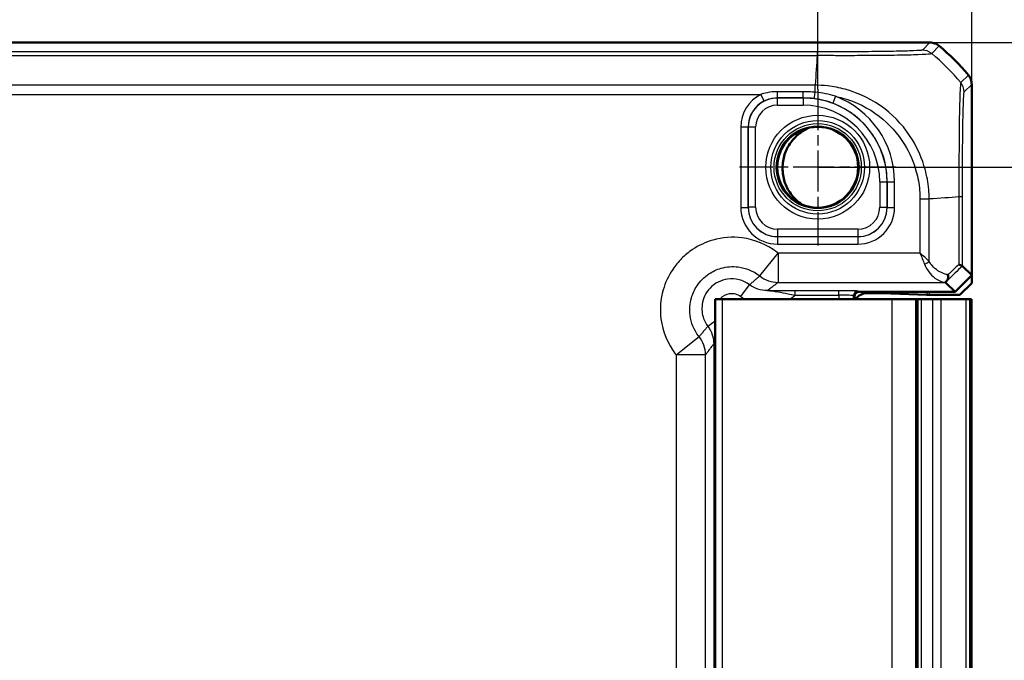
# Model space of a CAD drawing. Units: millimetres. Extents: x 1 to 840, y 1 to 593.
# Drawn here: x 728 to 795, y 336 to 380 of the extents above; entities that cross this region are included whole.
import ezdxf

# ---------------------------------------------------------------- set-up
doc = ezdxf.new("R2010")
doc.units = ezdxf.units.MM
doc.linetypes.add('CHAIN', pattern=[0.3543, 0.2362, -0.0295, 0.0591, -0.0295])
doc.linetypes.add('DASH_DOT', pattern=[0.37, 0.24, -0.06, 0.01, -0.06])
for name, color, linetype, lineweight in [('Bemaßung (ISO)', 1, 'Continuous', 25), ('Mittelpunktmarkierung (ISO)', 1, 'DASH_DOT', 25), ('Sichtbar (ISO)', 7, 'Continuous', 50), ('Sichtbar schmal (ISO)', 1, 'Continuous', 25)]:
    doc.layers.add(name, color=color, linetype=linetype, lineweight=lineweight)
doc.styles.add('3_5', font='isocpeur.ttf', dxfattribs={"width": 1.1})
doc.dimstyles.new('18-Bopla 3_5', dxfattribs={"dimtxt": 3.5, "dimasz": 2.5, "dimexe": 1, "dimexo": 0, "dimgap": 0.2, "dimtad": 1, "dimdec": 6, "dimrnd": 1e-08, "dimtxsty": '3_5', "dimcen": 0.09, "dimdle": 7, "dimclrd": 1, "dimclre": 1, "dimclrt": 5, "dimadec": 6, "dimazin": 2, "dimtfac": 0.714286, "dimtdec": 3, "dimtmove": 0, "dimatfit": 3, "dimfxl": 1, "dimtolj": 1, "dimlwd": 25, "dimlwe": 25, "dimarcsym": 0})

# ---------------------------------------------------------------- blocks, each defined once
blk = doc.blocks.new('*D21')
at = {"layer": 'Bemaßung (ISO)', "color": 1, "linetype": 'Continuous', "lineweight": 25}
for p, q in [((644.321, 375.614), (644.321, 385.316)), ((782.321, 375.247), (782.321, 385.316)), ((646.821, 384.316), (779.821, 384.316))]:
    blk.add_line(p, q, dxfattribs=at)
at = {"layer": 'Bemaßung (ISO)', "color": 1, "linetype": 'Continuous'}
for points in [[(646.821, 384.732), (646.821, 383.899), (644.321, 384.316)], [(779.821, 384.732), (779.821, 383.899), (782.321, 384.316)]]:
    blk.add_solid(points, dxfattribs=at)
at = {"layer": 'Defpoints', "color": 0, "linetype": 'Continuous'}
for p in [(782.321, 384.316), (644.321, 375.614), (782.321, 375.247)]:
    blk.add_point(p, dxfattribs=at)
at = {"layer": 'Bemaßung (ISO)', "color": 5, "linetype": 'Continuous', "lineweight": 25, "insert": (710.048, 384.516), "char_height": 3.5, "attachment_point": 7, "style": '3_5'}
blk.add_mtext('\\A1;138', dxfattribs=at)
blk = doc.blocks.new('*D22')
at = {"layer": 'Bemaßung (ISO)', "color": 1, "linetype": 'Continuous', "lineweight": 25}
for p, q in [((782.321, 369.922), (803.806, 369.922)), ((802.806, 367.422), (802.806, 303.422)), ((782.321, 300.922), (803.806, 300.922))]:
    blk.add_line(p, q, dxfattribs=at)
at = {"layer": 'Bemaßung (ISO)', "color": 1, "linetype": 'Continuous'}
for points in [[(802.39, 367.422), (803.223, 367.422), (802.806, 369.922)], [(802.39, 303.422), (803.223, 303.422), (802.806, 300.922)]]:
    blk.add_solid(points, dxfattribs=at)
at = {"layer": 'Defpoints', "color": 0, "linetype": 'Continuous'}
for p in [(782.321, 369.922), (782.321, 300.922), (802.806, 300.922)]:
    blk.add_point(p, dxfattribs=at)
at = {"layer": 'Bemaßung (ISO)', "color": 5, "linetype": 'Continuous', "lineweight": 25, "insert": (802.606, 333.112), "char_height": 3.5, "attachment_point": 7, "rotation": 90, "style": '3_5'}
blk.add_mtext('\\A1;69', dxfattribs=at)
blk = doc.blocks.new('*D34')
at = {"layer": 'Bemaßung (ISO)', "color": 1, "linetype": 'Continuous', "lineweight": 25}
for p, q in [((633.821, 375.569), (633.821, 391.877)), ((792.821, 375.569), (792.821, 391.877)), ((790.321, 390.877), (636.321, 390.877))]:
    blk.add_line(p, q, dxfattribs=at)
at = {"layer": 'Bemaßung (ISO)', "color": 1, "linetype": 'Continuous'}
for points in [[(636.321, 391.293), (636.321, 390.46), (633.821, 390.877)], [(790.321, 391.293), (790.321, 390.46), (792.821, 390.877)]]:
    blk.add_solid(points, dxfattribs=at)
at = {"layer": 'Defpoints', "color": 0, "linetype": 'Continuous'}
for p in [(633.821, 390.877), (633.821, 375.569), (792.821, 375.569)]:
    blk.add_point(p, dxfattribs=at)
at = {"layer": 'Bemaßung (ISO)', "color": 5, "linetype": 'Continuous', "lineweight": 25, "insert": (709.481, 391.077), "char_height": 3.5, "attachment_point": 7, "style": '3_5'}
blk.add_mtext('\\A1;159', dxfattribs=at)
blk = doc.blocks.new('*D35')
at = {"layer": 'Bemaßung (ISO)', "color": 1, "linetype": 'Continuous', "lineweight": 25}
for p, q in [((789.967, 378.422), (810.558, 378.422)), ((809.558, 375.922), (809.558, 294.922)), ((789.967, 292.422), (810.558, 292.422))]:
    blk.add_line(p, q, dxfattribs=at)
at = {"layer": 'Bemaßung (ISO)', "color": 1, "linetype": 'Continuous'}
for points in [[(809.141, 375.922), (809.975, 375.922), (809.558, 378.422)], [(809.141, 294.922), (809.975, 294.922), (809.558, 292.422)]]:
    blk.add_solid(points, dxfattribs=at)
at = {"layer": 'Defpoints', "color": 0, "linetype": 'Continuous'}
for p in [(789.967, 378.422), (789.967, 292.422), (809.558, 292.422)]:
    blk.add_point(p, dxfattribs=at)
at = {"layer": 'Bemaßung (ISO)', "color": 5, "linetype": 'Continuous', "lineweight": 25, "insert": (809.358, 333.112), "char_height": 3.5, "attachment_point": 7, "rotation": 90, "style": '3_5'}
blk.add_mtext('\\A1;86', dxfattribs=at)

msp = doc.modelspace()

# ---------------------------------------------------------------- linework, layer by layer
at = {"layer": 'Mittelpunktmarkierung (ISO)', "linetype": 'CHAIN', "ltscale": 11.834212}
for p, q in [((782.3206337, 375.2473497), (782.3206337, 364.5973915)), ((787.6456128, 369.9223706), (776.9956545, 369.9223706))]:
    msp.add_line(p, q, dxfattribs=at)
at = {"layer": 'Sichtbar (ISO)'}
for p, q in [((789.9673169, 378.4223706), (636.6739504, 378.4223706)), ((789.967332, 378.4223706), (789.9673169, 378.4223706)), ((792.8206337, 375.5690538), (792.8206337, 375.569069)), ((792.8206337, 362.5537414), (792.8206337, 375.5690538)), ((792.1862089, 363.1881662), (792.8206337, 362.5537414)), ((792.8206337, 362.5537414), (791.6892628, 361.4223706)), ((792.8206337, 362.0130316), (792.8206337, 362.5537414)), ((791.6892628, 361.4223706), (791.0393251, 362.0723083)), ((792.8206337, 362.0130316), (792.0205118, 361.2129098)), ((785.1206337, 361.4223706), (791.6892628, 361.4223706)), ((786.2379449, 361.3350953), (785.7077567, 361.3350953)), ((789.7667862, 361.2149255), (786.6910988, 361.3300562)), ((789.9480477, 361.2129098), (792.0205118, 361.2129098)), ((775.3206337, 360.9223706), (775.8206337, 360.9223706)), ((775.3206337, 360.9223706), (775.3206337, 309.9223706)), ((787.4024748, 360.9223706), (775.8206337, 360.9223706)), ((784.8206337, 360.9223706), (784.8206337, 361.1223706)), ((787.4024748, 360.9223706), (788.9789287, 360.9223706)), ((789.1271698, 360.9223706), (788.9789287, 360.9223706)), ((789.1271698, 309.9223706), (789.1271698, 360.9223706)), ((789.3956681, 360.9223706), (789.1271698, 360.9223706)), ((790.1480014, 360.9223706), (789.3956681, 360.9223706)), ((790.1480014, 360.9223706), (790.7355226, 360.9223706)), ((790.7355226, 360.9223706), (792.4299062, 360.9223706)), ((792.4299062, 360.9223706), (792.6975508, 360.9223706)), ((792.8052059, 360.9223706), (792.6975508, 360.9223706)), ((792.8052059, 360.9223706), (792.8052364, 360.9223706)), ((792.8052364, 360.9223706), (792.8171122, 360.9223706)), ((792.8052364, 309.9223706), (792.8052364, 360.9223706)), ((792.8171122, 360.9223706), (792.8171122, 309.9223706))]:
    msp.add_line(p, q, dxfattribs=at)
msp.add_circle((782.3206337, 369.9223706), 2.7587262, dxfattribs=at)
for centre, radius, start, end in [((781.039361, 366.6413916), 14.9977821, 50.371128372, 50.371410941), ((781.0379464, 366.6396834), 15, 39.628871611, 50.371128389), ((781.0388631, 366.6404425), 14.9988098, 39.628589072, 39.628871622), ((785.1206337, 361.1223706), 0.3, 90, 180)]:
    msp.add_arc(centre, radius, start, end, dxfattribs=at)
for centre, major_axis, ratio, start_param, end_param in [((793.040239, 364.0720037), (-2.0009141, -1.9996952), 0.0174497467, 6.2650469751, 6.2831906238), ((785.7080613, 360.3349429), (-0.7073222, 0.7073222), 0.9996954599, 5.497939437, 6.4409697283), ((786.2379449, 361.3263677), (0.5, 0), 0.0174550649, 0.4363323149, 1.5707963268), ((789.9480477, 361.2164008), (0.2, 0), 0.0174550649, 3.5779249684, 4.7123889804)]:
    msp.add_ellipse(centre, major_axis=major_axis, ratio=ratio, start_param=start_param, end_param=end_param, dxfattribs=at)
for points, knots in [([(789.967332, 378.4223706), (790.0828786, 378.4223688), (790.1975558, 378.4023407), (790.4149718, 378.3240115), (790.5160732, 378.2663005), (790.6050721, 378.1926097)], [0, 0, 0, 0, 0.034663991891, 0.034663991891, 0.069327759228, 0.069327759228, 0.069327759228, 0.069327759228]), ([(792.8206337, 375.569069), (792.8206319, 375.6846189), (792.8006026, 375.7992993), (792.7222712, 376.0167146), (792.6645614, 376.1178127), (792.5908728, 376.206809)], [0, 0, 0, 0, 0.03466499356, 0.03466499356, 0.069327759203, 0.069327759203, 0.069327759203, 0.069327759203]), ([(781.24385, 367.3824676), (781.2162618, 367.4014379), (781.0582678, 367.5140836), (780.7902783, 367.7473433), (780.4773276, 368.1066281), (780.2287148, 368.5039334), (780.0516252, 368.931483), (779.9464294, 369.3884142), (779.9134914, 369.8638121), (779.9462543, 370.3391545), (780.0513958, 370.7958875), (780.2284978, 371.223432), (780.4772123, 371.6209158), (780.7900786, 371.9803636), (781.1493634, 372.2933145), (781.4764319, 372.4979769), (781.6796074, 372.5929893), (781.7438673, 372.6201309)], [-0.81435083688, -0.81435083688, -0.81435083688, -0.81435083688, -0.80900047298, -0.78334588638, -0.75771343316, -0.73304546112, -0.70870358842, -0.68402411471, -0.65836952811, -0.6327370749, -0.60806910285, -0.58372723016, -0.55904775645, -0.53339316985, -0.50776071663, -0.48309274459, -0.47194636163, -0.47194636163, -0.47194636163, -0.47194636163]), ([(792.1860949, 363.1883134), (792.1841365, 363.191416), (792.1632802, 363.2049027), (792.0852629, 363.2416957), (792.0272835, 363.265231), (791.9531748, 363.2886834), (791.9524662, 363.2889072), (791.9517562, 363.289131)], [0.000115198897, 0.000115198897, 0.000115198897, 0.000115198897, 0.033793420614, 0.033793420614, 0.068714091618, 0.068714091618, 0.069050552675, 0.069050552675, 0.069050552675, 0.069050552675]), ([(791.1106225, 362.1548695), (791.1433105, 362.1891177), (791.168803, 362.2334023), (791.2014747, 362.3294231), (791.2104848, 362.3787218), (791.2162539, 362.4824392), (791.213104, 362.5363427), (791.2040524, 362.5916657), (791.2038705, 362.5927634), (791.2036863, 362.5938611)], [0, 0, 0, 0, 0.019531941754, 0.019531941754, 0.036395688043, 0.036395688043, 0.053101594452, 0.053101594452, 0.053439760574, 0.053439760574, 0.053439760574, 0.053439760574]), ([(791.0390212, 362.0732707), (791.039071, 362.0757996), (791.04742, 362.0863207), (791.0740499, 362.1160866), (791.0896841, 362.1329287), (791.1104884, 362.154729), (791.1105555, 362.1547992), (791.1106225, 362.1548695)], [0, 0, 0, 0, 0.02131763412, 0.02131763412, 0.036858940579, 0.036858940579, 0.036909129977, 0.036909129977, 0.036909129977, 0.036909129977])]:
    msp.add_open_spline(points, degree=3, knots=knots, dxfattribs=at)
msp.add_open_spline([(792.1862089, 363.1881662), (792.1861708, 363.1882043), (792.1861327, 363.1882534), (792.1860949, 363.1883134)], degree=3, dxfattribs=at)
at = {"layer": 'Sichtbar schmal (ISO)'}
for p, q in [((789.967332, 378.4223706), (789.4554411, 377.9104796)), ((790.0930569, 377.6805945), (790.6050721, 378.1926097)), ((644.3507676, 377.5534931), (782.2904466, 377.5534931)), ((782.2904745, 377.7878318), (644.3507928, 377.7878318)), ((782.2904745, 377.7878198), (782.2904745, 377.5551005)), ((792.5908728, 376.206809), (792.0789893, 375.6949256)), ((782.1518531, 375.5203672), (644.4893779, 375.5203672)), ((782.1519516, 375.0357708), (782.1527897, 375.5197888)), ((792.3087427, 375.057178), (792.8206337, 375.569069)), ((648.1989859, 374.8904), (778.4422814, 374.8904)), ((778.6695534, 374.4451926), (778.4422814, 374.8904)), ((779.5784645, 374.6642351), (779.5784645, 375.072906)), ((781.3206337, 375.072906), (779.5784645, 375.072906)), ((779.5784645, 374.6642351), (781.3206337, 374.6642351)), ((779.5879364, 374.6547632), (779.5784645, 374.6642351)), ((781.3206337, 374.6547632), (779.5879364, 374.6547632)), ((779.5879364, 374.1548394), (779.5879364, 374.6547632)), ((781.3206337, 374.6642351), (781.3206337, 375.072906)), ((781.3206337, 374.6642351), (781.3206337, 374.6547632)), ((781.3206337, 374.6547632), (781.3206337, 374.1548394)), ((783.5277423, 374.7604443), (783.3509558, 374.2928222)), ((779.5879364, 374.1548394), (781.3206337, 374.1548394)), ((777.079285, 372.6641), (777.079285, 367.1806412)), ((777.5792089, 372.6641), (777.079285, 372.6641)), ((777.5792089, 367.1806412), (777.5792089, 372.6641)), ((777.5792089, 372.6641), (777.588241, 372.6550678)), ((778.0881649, 372.6550678), (777.588241, 372.6550678)), ((777.588241, 372.6550678), (777.588241, 367.1896734)), ((778.0881649, 367.1896734), (778.0881649, 372.6550678)), ((786.5531024, 368.9223706), (786.5531024, 367.1896734)), ((786.5531024, 368.9223706), (787.0530263, 368.9223706)), ((787.0530263, 367.1896734), (787.0530263, 368.9223706)), ((787.0620584, 368.9223706), (787.0530263, 368.9223706)), ((787.0620584, 368.9223706), (787.5619823, 368.9223706)), ((787.0620584, 368.9223706), (787.0620584, 367.1806412)), ((787.5619823, 367.1806412), (787.5619823, 368.9223706)), ((791.9517562, 367.8959894), (791.9517562, 363.289131)), ((792.1860949, 363.1883134), (792.1860949, 367.8960189)), ((777.079285, 367.1806412), (777.5792089, 367.1806412)), ((777.588241, 367.1896734), (777.5792089, 367.1806412)), ((778.0881649, 367.1896734), (777.588241, 367.1896734)), ((786.5531024, 367.1896734), (787.0530263, 367.1896734)), ((787.0620584, 367.1806412), (787.0530263, 367.1896734)), ((787.0620584, 367.1806412), (787.5619823, 367.1806412)), ((789.288663, 367.7574346), (789.288663, 364.0720037)), ((789.288663, 367.7574346), (789.9186303, 367.7574346)), ((789.9186303, 363.504031), (789.9186303, 367.7574354)), ((779.5789043, 365.1809458), (779.5879364, 365.189978)), ((779.5789043, 365.1809458), (779.5789043, 364.681022)), ((785.062363, 365.1809458), (779.5789043, 365.1809458)), ((785.0533309, 365.6899018), (779.5879364, 365.6899018)), ((779.5879364, 365.6899018), (779.5879364, 365.189978)), ((779.5879364, 365.189978), (785.0533309, 365.189978)), ((785.0533309, 365.6899018), (785.0533309, 365.189978)), ((785.0533309, 365.189978), (785.062363, 365.1809458)), ((785.062363, 365.1809458), (785.062363, 364.681022)), ((779.5789043, 364.681022), (785.062363, 364.681022)), ((778.3733009, 362.5072997), (779.6177132, 364.0720037)), ((789.288663, 364.0720037), (779.6177132, 364.0720037)), ((779.6177132, 364.0720037), (779.6177132, 362.0723083)), ((777.0723432, 361.10982), (777.6722876, 361.909378)), ((779.6177132, 362.0723083), (791.0393251, 362.0723083)), ((780.7851354, 361.1973817), (780.7851354, 361.497336)), ((783.7681161, 361.497336), (780.7851354, 361.497336)), ((780.7851354, 361.1973817), (783.7681161, 361.1973817)), ((783.7681161, 361.1973817), (783.7681161, 361.497336)), ((783.7681161, 361.1973817), (783.7681161, 360.9223706)), ((784.7679638, 361.1750861), (784.8206337, 361.1224163)), ((784.7679638, 360.9223706), (784.7679638, 361.1750861)), ((785.120588, 361.4223706), (785.0679181, 361.4750404)), ((786.2379449, 361.4223706), (786.2379449, 361.3350953)), ((786.6910988, 361.3300562), (786.6910988, 361.4223706)), ((789.7667862, 361.4223706), (789.7667862, 361.2149255)), ((789.9480477, 361.2129098), (789.9480477, 361.4223706)), ((775.8206337, 309.9223706), (775.8206337, 360.9223706)), ((787.4024748, 309.9223706), (787.4024748, 360.9223706)), ((788.9789287, 360.9223706), (788.9789287, 309.9223706)), ((789.3956681, 309.9223706), (789.3956681, 360.9223706)), ((790.1480014, 360.9223706), (790.1480014, 309.9223706)), ((790.7355226, 309.9223706), (790.7355226, 360.9223706)), ((792.4299062, 360.9223706), (792.4299062, 309.9223706)), ((792.6975508, 309.9223706), (792.6975508, 360.9223706)), ((792.8052059, 360.9223706), (792.8052059, 309.9223706)), ((775.3206337, 359.4361403), (774.8336262, 359.0707166)), ((772.6710006, 357.1252911), (774.2357045, 358.3697034)), ((775.3206337, 357.8701095), (775.233663, 357.8701095)), ((775.233663, 357.8701095), (775.233663, 312.9746317)), ((772.6710006, 357.1252911), (772.6710006, 313.7194501)), ((774.670696, 357.1252911), (772.6710006, 357.1252911)), ((774.670696, 313.7194501), (774.670696, 357.1252911))]:
    msp.add_line(p, q, dxfattribs=at)
for radius in [3.5418307, 3.1913761, 2.9744484, 2.8249791]:
    msp.add_circle((782.3206337, 369.9223706), radius, dxfattribs=at)
for radius, end in [(5.7323926, 90), (6.2413486, 69.29068718), (5.2324688, 90), (5.7414248, 69.29068718)]:
    msp.add_arc((781.3206337, 368.9223706), radius, 0, end, dxfattribs=at)
for centre, major_axis, ratio, start_param, end_param in [((782.9599256, 366.0708585), (0, 15), 0.0693633452, 0.6989643283, 0.8893406137), ((789.4552857, 376.910637), (-0.6613884, 0.7500436), 0.9996519248, 4.868449785, 5.5603443026), ((780.5323622, 366.1340991), (-10.6066017, 10.6066017), 0.9993910125, 4.6186401744, 4.8061213576), ((791.308895, 375.057178), (0.7071068, -0.7071068), 0.9996954599, 0.7858397982, 1.4763112764), ((779.5796658, 372.6633384), (-1.7683055, 1.7683055), 0.9996954599, 5.9698773654, 7.0684311773), ((779.5883934, 372.6546109), (-1.414429, 1.414429), 0.9998476836, 5.497939437, 7.0684311773), ((782.1520773, 375.1083708), (-0.0667721, -0.4955214), 0.0193428225, 0.0174565588, 1.4263616563), ((779.5796658, 372.6633384), (-1.4148598, 1.4148598), 0.9995432825, 5.9698773654, 7.0684311773), ((779.5883934, 372.6546109), (-1.0609833, 1.0609833), 0.9996954599, 5.497939437, 7.0684311773), ((780.4691216, 367.0879836), (-14.9999999, -1.0402932), 0.0012047626, 3.8405196977, 4.0307943908), ((791.1862484, 367.8967714), (1, -0.0000015), 0.0000864226, 0.0174532868, 0.6997119253), ((779.5796658, 367.1814028), (-1.7683055, -1.7683055), 0.9996954599, 5.497939437, 7.0684311773), ((779.5796658, 367.1814028), (-1.4148598, -1.4148598), 0.9995432825, 5.497939437, 7.0684311773), ((779.5883934, 367.1901303), (-1.414429, -1.414429), 0.9998476836, 5.497939437, 7.0684311773), ((779.5883934, 367.1901303), (-1.0609833, -1.0609833), 0.9996954599, 5.497939437, 7.0684311773), ((785.0528739, 367.1901303), (1.0609833, -1.0609833), 0.9996954599, 5.497939437, 7.0684311773), ((785.0528739, 367.1901303), (1.414429, -1.414429), 0.9998476836, 5.497939437, 7.0684311773), ((785.0616015, 367.1814028), (1.7683055, -1.7683055), 0.9996954599, 5.497939437, 7.0684311773), ((785.0616015, 367.1814028), (1.4148598, -1.4148598), 0.9995432825, 5.497939437, 7.0684311773), ((789.6036467, 363.504031), (-0.446434, -0.2251591), 0.3431077584, 1.3994467352, 2.168175718), ((780.8225673, 351.5101053), (14.4977902, 14.5066273), 0.0174497467, 0.6527382194, 0.7645194079), ((780.4691216, 351.863551), (14.9978663, 14.5064751), 0.0174400779, 0.682097261, 0.75639266), ((779.6177132, 364.0720037), (1.2063953, -1.5951835), 0.9995815717, 4.9637105252, 5.635479766), ((783.7681161, 361.4746444), (-1.3, 0), 0.0174550649, 3.159045945, 4.7123889804), ((783.7681161, 361.1746901), (1, 0), 0.0226915844, 0.0174532919, 1.5707963268), ((785.0679181, 361.1750861), (0.212132, 0.212132), 0.9996954599, 0.7855504566, 2.3560421969), ((772.6710006, 357.1252911), (-1.5951835, 1.2063953), 0.9995815717, 3.7892981942, 4.461067435)]:
    msp.add_ellipse(centre, major_axis=major_axis, ratio=ratio, start_param=start_param, end_param=end_param, dxfattribs=at)
for points, knots in [([(782.2904737, 377.5534931), (782.2907921, 377.5551008), (782.2911173, 377.5551011), (782.2914425, 377.5551014), (782.5435396, 377.5553387), (782.8384744, 377.5556865), (783.4825693, 377.5547594), (783.8514661, 377.5534301), (784.7713625, 377.5531903), (785.3141012, 377.5558425), (786.5396782, 377.5628412), (787.1946281, 377.566866), (788.3060594, 377.5880736), (788.7743955, 377.6006906), (789.5809785, 377.6303874), (789.8743749, 377.6512532), (790.0241315, 377.66916), (790.0371788, 377.6706922), (790.0729456, 377.676508), (790.089206, 377.6763342), (790.0931597, 377.6803367), (790.0931671, 377.6803442), (790.0931745, 377.6803516), (790.0932467, 377.6804374)], [-1.1123033244, -1.1123033244, -1.1123033244, -1.1123033244, -1.1122057877, -1.1122057877, -1.1122057877, -1.0365972525, -1.0365972525, -0.9336904896, -0.9336904896, -0.7750145822, -0.7750145822, -0.5560863844, -0.5560863844, -0.3452877479, -0.3452877479, -0.0924888808, -0.0924888808, -0.0648609374, -0.0648609374, 0, 0, 0, 0.0001212533, 0.0001212533, 0.0001212533, 0.0001212533]), ([(789.4552857, 377.9104847), (789.4510075, 377.9067122), (789.4415793, 377.9029387), (789.4089454, 377.8975884), (789.3972865, 377.8959938), (789.2599889, 377.8798571), (788.9846714, 377.8657126), (788.2400445, 377.8420808), (787.8104237, 377.8322128), (786.7864098, 377.8147322), (786.1888561, 377.8071691), (785.0669437, 377.79721), (784.5686228, 377.7939528), (783.7238047, 377.7901866), (783.3854472, 377.7891129), (782.794053, 377.7880082), (782.5422251, 377.7878324), (782.2904745, 377.7878318)], [0, 0, 0, 0, 0.0648609374, 0.0648609374, 0.0924888808, 0.0924888808, 0.3452877479, 0.3452877479, 0.5560863844, 0.5560863844, 0.7750145822, 0.7750145822, 0.9336904896, 0.9336904896, 1.0365972525, 1.0365972525, 1.1121220726, 1.1121220726, 1.1121220726, 1.1121220726]), ([(789.9186303, 367.7574354), (789.9179812, 367.7577152), (789.917979, 367.7580023), (789.9179767, 367.7582895), (789.9164193, 367.9577942), (789.9095911, 368.1930849), (789.8475248, 368.880706), (789.7646576, 369.3378097), (789.4505532, 370.4916295), (789.157211, 371.1718496), (788.2812522, 372.6086347), (787.6409792, 373.3233269), (786.0844512, 374.5209118), (785.1641576, 374.9768784), (783.8007518, 375.348719), (783.4045013, 375.4258854), (782.71671, 375.5028727), (782.4156449, 375.5196008), (782.1527897, 375.519758), (782.1524775, 375.5197582), (782.1521653, 375.5197584), (782.1518531, 375.5197227)], [-1.1208286975, -1.1208286975, -1.1208286975, -1.1208286975, -1.1207415949, -1.1207415949, -1.1207415949, -1.0602296653, -1.0602296653, -0.9320686037, -0.9320686037, -0.7298657861, -0.7298657861, -0.4683486204, -0.4683486204, -0.1895735019, -0.1895735019, -0.0783273669, -0.0783273669, 0, 0, 0, 0.0000930386, 0.0000930386, 0.0000930386, 0.0000930386]), ([(792.0788576, 375.6947938), (792.0794402, 375.6943718), (792.0794374, 375.6943666), (792.0794345, 375.6943615), (792.0768159, 375.6896637), (792.0735639, 375.6757458), (792.0625369, 375.5958896), (792.0510653, 375.5001818), (792.0282807, 375.1500415), (792.0161319, 374.8447048), (791.9863879, 373.9451569), (791.973146, 373.2969201), (791.9566754, 371.8061625), (791.9524872, 370.9778908), (791.9522843, 369.6391169), (791.9541065, 369.1628858), (791.9542469, 368.4221254), (791.9523674, 368.1371101), (791.9512525, 367.8968259), (791.9512512, 367.8965471), (791.9512499, 367.8962684), (791.9513096, 367.8959894)], [-1.1114339643, -1.1114339643, -1.1114339643, -1.1114339643, -1.1113636719, -1.1113636719, -1.1113636719, -1.0470407936, -1.0470407936, -0.9129177105, -0.9129177105, -0.714425822, -0.714425822, -0.4564520035, -0.4564520035, -0.2053275227, -0.2053275227, -0.0723227061, -0.0723227061, 0, 0, 0, 0.0000839132, 0.0000839132, 0.0000839132, 0.0000839132]), ([(779.5784645, 375.072906), (779.3380211, 375.072906), (779.0977136, 375.0495296), (778.7209319, 374.9747838), (778.5784465, 374.9367402), (778.4422814, 374.8904)], [-0.11799515391, -0.11799515391, -0.11799515391, -0.11799515391, -0.04586432512, -0.04586432512, 0, 0, 0, 0]), ([(778.6695534, 374.4451926), (778.7784895, 374.5007968), (778.8924667, 374.5464603), (779.1938634, 374.6361838), (779.3860955, 374.6642498), (779.5784645, 374.6642351)], [0, 0, 0, 0, 0.04586432512, 0.04586432512, 0.11799515391, 0.11799515391, 0.11799515391, 0.11799515391]), ([(782.1519516, 375.0357708), (782.0142622, 375.0480931), (781.8759487, 375.0573914), (781.5986346, 375.0697989), (781.4596341, 375.072906), (781.3206337, 375.072906)], [-0.083387039549, -0.083387039549, -0.083387039549, -0.083387039549, -0.041700132639, -0.041700132639, 0, 0, 0, 0]), ([(781.3206337, 374.6642351), (781.4485011, 374.6642351), (781.5763686, 374.6599465), (781.8315118, 374.6428186), (781.9587864, 374.6299797), (782.0854827, 374.6129023)], [0, 0, 0, 0, 0.041700132639, 0.041700132639, 0.083400265278, 0.083400265278, 0.083400265278, 0.083400265278]), ([(782.0854827, 374.6129023), (782.3013874, 374.5838024), (782.515639, 374.5424053), (782.9383877, 374.4355119), (783.1468682, 374.3699784), (783.3509558, 374.2928222)], [0.00009408653, 0.00009408653, 0.00009408653, 0.00009408653, 0.07115501857, 0.07115501857, 0.14231003715, 0.14231003715, 0.14231003715, 0.14231003715]), ([(783.5277423, 374.7604443), (783.3033493, 374.8315772), (783.0755317, 374.8904195), (782.6164045, 374.9822012), (782.3864963, 375.0145507), (782.1519516, 375.0357708)], [-0.14231003715, -0.14231003715, -0.14231003715, -0.14231003715, -0.07115501857, -0.07115501857, -0.00009408653, -0.00009408653, -0.00009408653, -0.00009408653]), ([(783.5277423, 374.7604443), (783.6948366, 374.727202), (783.8607249, 374.6879655), (784.9211019, 374.3969208), (785.7683199, 373.9739662), (787.1939298, 372.8732846), (787.7860943, 372.2139815), (788.5948146, 370.8966824), (788.8637117, 370.2712472), (789.1539395, 369.2090055), (789.2308652, 368.7869617), (789.2835159, 368.1604897), (789.2881358, 367.9589112), (789.288663, 367.7574346)], [0.13846333488, 0.13846333488, 0.13846333488, 0.13846333488, 0.18957350188, 0.18957350188, 0.46834862038, 0.46834862038, 0.72986578614, 0.72986578614, 0.93206860372, 0.93206860372, 1.06022966526, 1.06022966526, 1.12067276009, 1.12067276009, 1.12067276009, 1.12067276009]), ([(792.1860961, 367.8967714), (792.1860965, 368.1378471), (792.1862506, 368.3790118), (792.1874726, 369.0598463), (792.1889868, 369.4965835), (792.1953507, 370.7239974), (792.2019808, 371.4842236), (792.2196098, 372.847832), (792.230727, 373.4459174), (792.2529939, 374.2749952), (792.2635735, 374.5557683), (792.2820755, 374.8803403), (792.2897494, 374.9715537), (792.3012261, 375.0431913), (792.3049665, 375.0541268), (792.308708, 375.0574367), (792.3087196, 375.0574469), (792.3087311, 375.0574571), (792.3087427, 375.057178)], [0, 0, 0, 0, 0.0723227061, 0.0723227061, 0.2053275227, 0.2053275227, 0.4564520035, 0.4564520035, 0.714425822, 0.714425822, 0.9129177105, 0.9129177105, 1.0470407936, 1.0470407936, 1.1113636719, 1.1113636719, 1.1113636719, 1.1115619849, 1.1115619849, 1.1115619849, 1.1115619849]), ([(779.6177132, 364.0720037), (779.5926028, 364.091974), (779.5672976, 364.1117002), (778.8523068, 364.657953), (778.0219155, 364.9984556), (776.4988953, 365.1911897), (775.8198518, 365.1390523), (774.6846728, 364.8136896), (774.2134509, 364.5947742), (773.5204767, 364.1301061), (773.27142, 363.9253666), (773.0445288, 363.6984754), (772.8176376, 363.4715842), (772.6128981, 363.2225275), (772.14823, 362.5295534), (771.9293147, 362.0583314), (771.603952, 360.9231525), (771.5518145, 360.2441089), (771.7445486, 358.7210887), (772.0850513, 357.8906974), (772.631304, 357.1757067), (772.6510303, 357.1504014), (772.6710006, 357.1252911)], [-1.545077929, -1.545077929, -1.545077929, -1.545077929, -1.5354533754, -1.5354533754, -1.2751614966, -1.2751614966, -1.0749369744, -1.0749369744, -0.9209181112, -0.9209181112, -0.8246563217, -0.8246563217, -0.8246563217, -0.7283945322, -0.7283945322, -0.574375669, -0.574375669, -0.3741511469, -0.3741511469, -0.113859268, -0.113859268, -0.1042347145, -0.1042347145, -0.1042347145, -0.1042347145]), ([(789.9186303, 363.504031), (789.8257032, 363.5961565), (789.7229298, 363.6905473), (789.5093429, 363.8809245), (789.3985105, 363.976873), (789.288663, 364.0720037)], [0, 0, 0, 0, 0.032954246781, 0.032954246781, 0.065908493562, 0.065908493562, 0.065908493562, 0.065908493562]), ([(789.288663, 364.0720037), (789.3435868, 363.9451627), (789.399003, 363.8172314), (789.5057964, 363.5633951), (789.5571831, 363.4375408), (789.6036467, 363.3147067)], [-0.065908493562, -0.065908493562, -0.065908493562, -0.065908493562, -0.032954246781, -0.032954246781, 0, 0, 0, 0]), ([(774.2357045, 358.3697034), (774.2238109, 358.3846603), (774.2120627, 358.3997334), (773.8867363, 358.8256162), (773.6839653, 359.3202155), (773.569221, 360.2273302), (773.6002917, 360.6317613), (773.7940952, 361.3078551), (773.9244842, 361.588505), (774.2012385, 362.0012264), (774.3231789, 362.1495598), (774.4583117, 362.2846925), (774.5934445, 362.4198253), (774.7417778, 362.5417658), (775.1544993, 362.81852), (775.4351491, 362.9489091), (776.111243, 363.1427125), (776.515674, 363.1737832), (777.4227887, 363.059039), (777.917388, 362.856268), (778.3432709, 362.5309415), (778.3583439, 362.5191933), (778.3733009, 362.5072997)], [0.1042347145, 0.1042347145, 0.1042347145, 0.1042347145, 0.113859268, 0.113859268, 0.3741511469, 0.3741511469, 0.574375669, 0.574375669, 0.7283945322, 0.7283945322, 0.8246563217, 0.8246563217, 0.8246563217, 0.9209181112, 0.9209181112, 1.0749369744, 1.0749369744, 1.2751614966, 1.2751614966, 1.5354533754, 1.5354533754, 1.545077929, 1.545077929, 1.545077929, 1.545077929]), ([(789.6036467, 363.3147067), (789.6581018, 363.1707457), (789.7244335, 363.0408494), (789.9130832, 362.7390435), (790.0450784, 362.5876132), (790.3600458, 362.306681), (790.5472412, 362.1966557), (790.8358413, 362.0987438), (790.9381127, 362.0783729), (791.0390212, 362.0732707)], [-0.33272268998, -0.33272268998, -0.33272268998, -0.33272268998, -0.29410043375, -0.29410043375, -0.2323048238, -0.2323048238, -0.15197053086, -0.15197053086, -0.10774619851, -0.10774619851, -0.10774619851, -0.10774619851]), ([(791.2036863, 362.5938611), (791.1649364, 362.6004855), (791.1261497, 362.6085791), (790.8947626, 362.6654927), (790.7011122, 362.7480117), (790.3752839, 362.9587108), (790.2387371, 363.0722835), (790.0435822, 363.298638), (789.9749631, 363.3960602), (789.9186303, 363.504031)], [0.1357679278, 0.1357679278, 0.1357679278, 0.1357679278, 0.15197053086, 0.15197053086, 0.2323048238, 0.2323048238, 0.29410043375, 0.29410043375, 0.33272268998, 0.33272268998, 0.33272268998, 0.33272268998]), ([(778.3733009, 362.5072997), (778.3230992, 362.465473), (778.2730013, 362.4235678), (778.1588591, 362.3276609), (778.0948922, 362.273602), (778.0311657, 362.219372), (777.9673327, 362.1650514), (777.9037407, 362.1105592), (777.7841399, 362.0072054), (777.7280689, 361.9583861), (777.6722876, 361.909378)], [0.194476317, 0.194476317, 0.194476317, 0.194476317, 0.8796227433, 0.8796227433, 1.7592454865, 1.7592454865, 1.7592454865, 2.6403383067, 2.6403383067, 3.4241737716, 3.4241737716, 3.4241737716, 3.4241737716]), ([(777.6722876, 361.909378), (777.2510405, 362.2254913), (776.7032684, 362.3677782), (775.7293668, 362.2349686), (775.3004652, 362.0154639), (774.6954459, 361.3792414), (774.5038754, 360.9808697), (774.4025276, 360.2416724), (774.4370832, 359.9097628), (774.6147519, 359.4134372), (774.7119341, 359.2328815), (774.8336262, 359.0707166)], [0, 0, 0, 0, 0.08010130055, 0.08010130055, 0.14948203582, 0.14948203582, 0.21362111395, 0.21362111395, 0.26295886637, 0.26295886637, 0.29379496163, 0.29379496163, 0.29379496163, 0.29379496163]), ([(778.8728948, 361.5093413), (778.6582451, 361.5092981), (778.4436431, 361.5440787), (778.0364507, 361.6797563), (777.8439203, 361.7806241), (777.6722876, 361.909378)], [-0.19311480019, -0.19311480019, -0.19311480019, -0.19311480019, -0.09654820655, -0.09654820655, 0, 0, 0, 0]), ([(778.8728948, 361.5093413), (778.9329936, 361.5547476), (778.9930904, 361.6001539), (779.120997, 361.6968039), (779.1888052, 361.7480475), (779.2566029, 361.7992911), (779.3242874, 361.8504493), (779.3919616, 361.9016074), (779.5123275, 361.9926131), (779.5650238, 362.0324607), (779.6177132, 362.0723083)], [-3.4210631089, -3.4210631089, -3.4210631089, -3.4210631089, -2.6403383067, -2.6403383067, -1.7592454865, -1.7592454865, -1.7592454865, -0.8796227433, -0.8796227433, -0.194476317, -0.194476317, -0.194476317, -0.194476317]), ([(775.6469785, 360.9223207), (775.6669587, 360.9478629), (775.6881573, 360.9724527), (775.8698958, 361.1635637), (776.087333, 361.2748484), (776.5810693, 361.3421925), (776.8587751, 361.2700698), (777.0723432, 361.10982)], [-0.15921311526, -0.15921311526, -0.15921311526, -0.15921311526, -0.14948203582, -0.14948203582, -0.08010130055, -0.08010130055, 0, 0, 0, 0]), ([(780.7851354, 361.497336), (780.6415417, 361.497336), (780.4975203, 361.4976475), (780.1309354, 361.4989991), (779.9133629, 361.5003533), (779.417756, 361.5041107), (779.1447996, 361.5067243), (778.8728948, 361.5093413)], [-0.20449288907, -0.20449288907, -0.20449288907, -0.20449288907, -0.16141477921, -0.16141477921, -0.09248980342, -0.09248980342, 0.00066380892, 0.00066380892, 0.00066380892, 0.00066380892]), ([(778.8728948, 361.5093413), (779.1093584, 361.5056027), (779.3481691, 361.4734796), (779.8266876, 361.3856546), (780.0501855, 361.3388349), (780.4525695, 361.2591017), (780.616572, 361.2276001), (780.7851354, 361.1973817)], [-0.00066380892, -0.00066380892, -0.00066380892, -0.00066380892, 0.09248980342, 0.09248980342, 0.16141477921, 0.16141477921, 0.20449288907, 0.20449288907, 0.20449288907, 0.20449288907]), ([(780.3921722, 360.9223714), (780.4895144, 360.9794949), (780.5836346, 361.042108), (780.6739303, 361.10982), (780.7116796, 361.1381279), (780.7487613, 361.1673256), (780.7851354, 361.1973817)], [0.352409404507, 0.352409404507, 0.352409404507, 0.352409404507, 0.386268555196, 0.386268555196, 0.386268555196, 0.400423794106, 0.400423794106, 0.400423794106, 0.400423794106]), ([(774.8336262, 359.0707166), (774.7846181, 359.0149354), (774.7357989, 358.9588643), (774.632445, 358.8392636), (774.5779529, 358.7756715), (774.5236322, 358.7118386), (774.4694023, 358.6481121), (774.4153434, 358.5841451), (774.3194364, 358.470003), (774.2775313, 358.419905), (774.2357045, 358.3697034)], [0.0972573552, 0.0972573552, 0.0972573552, 0.0972573552, 0.8810928201, 0.8810928201, 1.7621856403, 1.7621856403, 1.7621856403, 2.6418083836, 2.6418083836, 3.3269548098, 3.3269548098, 3.3269548098, 3.3269548098]), ([(774.8336262, 359.0707166), (774.9623804, 358.8990837), (775.0632484, 358.7065528), (775.1989238, 358.299366), (775.2337062, 358.0847528), (775.233663, 357.8701095)], [-0.19311211234, -0.19311211234, -0.19311211234, -0.19311211234, -0.09656371928, -0.09656371928, 0, 0, 0, 0]), ([(774.670696, 357.1252911), (774.7105435, 357.1779804), (774.7503911, 357.2306767), (774.8413968, 357.3510427), (774.892555, 357.4187168), (774.9437131, 357.4864014), (774.9949568, 357.554199), (775.0462004, 357.6220072), (775.1428503, 357.7499138), (775.1882567, 357.8100107), (775.233663, 357.8701095)], [-3.3269548098, -3.3269548098, -3.3269548098, -3.3269548098, -2.6418083836, -2.6418083836, -1.7621856403, -1.7621856403, -1.7621856403, -0.8810928201, -0.8810928201, -0.1003680179, -0.1003680179, -0.1003680179, -0.1003680179])]:
    msp.add_open_spline(points, degree=3, knots=knots, dxfattribs=at)
msp.add_open_spline([(777.0723432, 361.10982), (777.1625849, 361.0421076), (777.2566769, 360.9795342), (777.3539826, 360.9224327)], degree=3, dxfattribs=at)

# ---------------------------------------------------------------- dimensions: what is measured, and where the dimension line sits
at = {"layer": 'Bemaßung (ISO)', "color": 1, "linetype": 'Continuous', "lineweight": 25}
dim = msp.add_linear_dim(base=(633.8206337, 390.8767112), p1=(792.8206337, 375.5690538), p2=(633.8206337, 375.5690538), dimstyle='18-Bopla 3_5', override={"dimgap": 0.2, "dimdec": 6, "dimtol": 0, "dimlim": 0, "dimtp": 0, "dimtm": 0, "dimtdec": 3, "dimtofl": 0, "dimatfit": 1}, dxfattribs=at)
dim.commit()
dim.dimension.update_dxf_attribs({"geometry": '*D34', "text_midpoint": (712.7537355, 390.8767112), "dimtype": 160})
for base, p1, p2, angle, picture, middle in [((782.3206337, 384.3156013), (644.3206337, 375.6137467), (782.3206337, 375.2473497), 180, '*D21', (713.3206337, 384.3156013)), ((809.5580638, 292.4223706), (789.9673169, 378.4223706), (789.9673169, 292.4223706), 90, '*D35', (809.5580638, 335.4223706)), ((802.8063749, 300.9223706), (782.3206337, 369.9223706), (782.3206337, 300.9223706), 90, '*D22', (802.8063749, 335.4223706))]:
    dim = msp.add_linear_dim(base=base, p1=p1, p2=p2, angle=angle, dimstyle='18-Bopla 3_5', override={"dimgap": 0.2, "dimdec": 6, "dimtol": 0, "dimlim": 0, "dimtp": 0, "dimtm": 0, "dimtdec": 3, "dimtofl": 0, "dimatfit": 1}, dxfattribs=at)
    dim.commit()
    dim.dimension.update_dxf_attribs({"geometry": picture, "text_midpoint": middle, "dimtype": 160})

doc.saveas('drawing.dxf')
